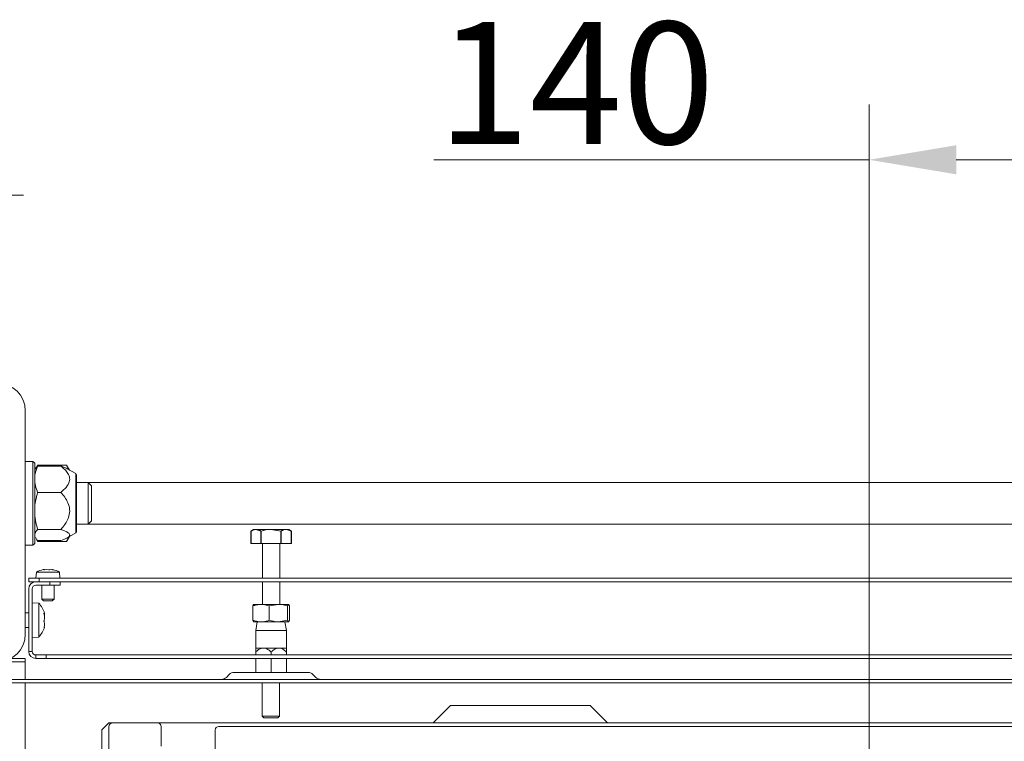
# Model space of a CAD drawing. Extents: x -3902 to -985, y -1235 to 2502.
# Drawn here: x -3588 to -3306, y -276 to -69 of the extents above; entities that cross this region are included whole.
import ezdxf

# ---------------------------------------------------------------- set-up
doc = ezdxf.new("R2010")
doc.units = 0
doc.header["$LTSCALE"] = 5
doc.layers.add('Bemaßungen(Brunner)', color=7, linetype='Continuous', lineweight=25)
doc.layers.add('LAYER15', color=5, linetype='Continuous')
doc.styles.add('Brunner 2014', font='arial.ttf', dxfattribs={"height": 35})
doc.dimstyles.new('Brunner 2014', dxfattribs={"dimscale": 5, "dimtxt": 35, "dimasz": 5, "dimexe": 3.175, "dimexo": 0, "dimgap": 0.762, "dimtad": 1, "dimdec": 0, "dimrnd": 1e-08, "dimtxsty": 'Brunner 2014', "dimcen": 0.09, "dimdle": 10, "dimclrd": 7, "dimclre": 7, "dimclrt": 7, "dimadec": 1, "dimazin": 2, "dimtfac": 0.666667, "dimtdec": 0, "dimtmove": 0, "dimatfit": 3, "dimldrblk": 'Filled-1', "dimfxl": 1, "dimtolj": 1, "dimlwd": 5, "dimlwe": 5, "dimarcsym": 0})

# ---------------------------------------------------------------- blocks, each defined once
blk = doc.blocks.new('*D163')
at = {"layer": 'Defpoints', "color": 0, "lineweight": 5, "transparency": 16777216}
for p in [(-3344.38, -109.59), (-3204.82, -226.09), (-3344.38, -457.59)]:
    blk.add_point(p, dxfattribs=at)
at = {"layer": 'LAYER15', "color": 7, "linetype": 'Continuous', "lineweight": 5, "transparency": 16777216}
for p, q in [((-3344.38, -457.59), (-3344.38, -93.71)), ((-3204.82, -226.09), (-3204.82, -93.71)), ((-3344.38, -109.59), (-3469.21, -109.59)), ((-3229.82, -109.59), (-3319.38, -109.59))]:
    blk.add_line(p, q, dxfattribs=at)
at = {"layer": 'LAYER15', "color": 7, "lineweight": 5, "transparency": 16777216}
for points in [[(-3319.38, -105.42), (-3319.38, -113.75), (-3344.38, -109.59)], [(-3229.82, -105.42), (-3229.82, -113.75), (-3204.82, -109.59)]]:
    blk.add_solid(points, dxfattribs=at)
at = {"layer": 'LAYER15', "color": 7, "lineweight": 9, "transparency": 16777216, "insert": (-3428.44, -70.04), "char_height": 35, "attachment_point": 2, "style": 'Brunner 2014'}
blk.add_mtext('\\A1;140', dxfattribs=at)
blk = doc.blocks.new('Filled-1')
at = {"color": 0}
for p, q in [((0, 0), (-1, 0.167)), ((-1, 0.167), (-1, -0.167)), ((-1, 0), (0, 0)), ((-1, -0.167), (0, 0))]:
    blk.add_line(p, q, dxfattribs=at)
at = {"color": 0, "flags": 128}
blk.add_lwpolyline([(-1, -0.167), (0, 0), (-1, 0.167), (-1, -0.167)], dxfattribs=at)
at = {"color": 0}
blk.add_solid([(-1, -0.167), (0, 0), (-1, 0.167), (-1, -0.167)], dxfattribs=at)
blk = doc.blocks.new('*D165')
at = {"layer": 'Bemaßungen(Brunner)', "color": 7, "linetype": 'Continuous', "lineweight": 5, "transparency": 16777216}
for p, q in [((-3806.79, -239.01), (-3557.77, -388.77)), ((-3152.42, -632.53), (-3536.35, -401.65)), ((-3131, -645.41), (-3109.57, -658.3))]:
    blk.add_line(p, q, dxfattribs=at)
at = {"layer": 'Bemaßungen(Brunner)', "color": 7, "lineweight": 5, "transparency": 16777216}
for points in [[(-3555.62, -385.19), (-3559.92, -392.34), (-3536.35, -401.65)], [(-3128.85, -641.84), (-3133.15, -648.98), (-3152.42, -632.53)]]:
    blk.add_solid(points, dxfattribs=at)
at = {"layer": 'Defpoints', "color": 0, "lineweight": 5, "transparency": 16777216}
for p in [(-3536.35, -401.65), (-3152.42, -632.53)]:
    blk.add_point(p, dxfattribs=at)
at = {"layer": 'Bemaßungen(Brunner)', "color": 7, "lineweight": 9, "transparency": 16777216, "insert": (-3742.37, -251.32), "char_height": 35, "attachment_point": 5, "rotation": 328.9787, "style": 'Brunner 2014'}
blk.add_mtext('\\A1;∅448', dxfattribs=at)
blk = doc.blocks.new('*D172')
at = {"layer": 'Bemaßungen(Brunner)', "color": 7, "linetype": 'Continuous', "lineweight": 5, "transparency": 16777216}
for p, q in [((-3656.88, -191.04), (-3656.88, -103.83)), ((-3636.88, -188.04), (-3636.88, -103.83)), ((-3681.88, -119.71), (-3765.12, -119.71)), ((-3636.88, -119.71), (-3656.88, -119.71)), ((-3611.88, -119.71), (-3586.88, -119.71))]:
    blk.add_line(p, q, dxfattribs=at)
at = {"layer": 'Bemaßungen(Brunner)', "color": 7, "lineweight": 5, "transparency": 16777216}
for points in [[(-3681.88, -115.54), (-3681.88, -123.87), (-3656.88, -119.71)], [(-3611.88, -115.54), (-3611.88, -123.87), (-3636.88, -119.71)]]:
    blk.add_solid(points, dxfattribs=at)
at = {"layer": 'Defpoints', "color": 0, "lineweight": 5, "transparency": 16777216}
for p in [(-3636.88, -119.71), (-3636.88, -188.04), (-3656.88, -191.04)]:
    blk.add_point(p, dxfattribs=at)
at = {"layer": 'Bemaßungen(Brunner)', "color": 30, "lineweight": 9, "transparency": 16777216, "insert": (-3736, -98.03), "char_height": 35, "attachment_point": 5, "style": 'Brunner 2014'}
blk.add_mtext('\\A1;20', dxfattribs=at)

msp = doc.modelspace()

# ---------------------------------------------------------------- linework, layer by layer
at = {"color": 7, "linetype": 'Continuous', "lineweight": 9}
for p, q in [((-3586.38, -245.59), (-3586.38, -181.59)), ((-3584.18, -196.09), (-3586.38, -196.09)), ((-3583.68, -196.59), (-3584.18, -196.09)), ((-3584.18, -220.09), (-3584.18, -196.09)), ((-3583.68, -196.59), (-3583.68, -219.48)), ((-3582.84, -197.42), (-3583.36, -198.19)), ((-3583.23, -197.99), (-3582.84, -197.12)), ((-3582.84, -197.12), (-3582.89, -197.23)), ((-3582.84, -197.12), (-3574.53, -197.12)), ((-3576.18, -197.42), (-3582.84, -197.42)), ((-3573.71, -198.55), (-3574.53, -197.12)), ((-3574.53, -197.12), (-3573.96, -198.4)), ((-3574.48, -197.23), (-3574.53, -197.12)), ((-3583.45, -198.18), (-3583.68, -198.59)), ((-3583.2, -197.74), (-3583.45, -198.18)), ((-3571.93, -199.57), (-3574.36, -198.18)), ((-3571.68, -215.83), (-3571.68, -200.01)), ((-3568.38, -202.09), (-3571.68, -202.09)), ((-3567.38, -203.09), (-3568.38, -202.09)), ((-3120.38, -202.09), (-3568.38, -202.09)), ((-3568.38, -214.09), (-3568.38, -202.09)), ((-3567.38, -203.09), (-3567.38, -213.09)), ((-3576.18, -204.95), (-3582.84, -204.95)), ((-3571.68, -214.09), (-3568.38, -214.09)), ((-3568.38, -214.09), (-3567.38, -213.09)), ((-3568.38, -214.09), (-3120.38, -214.09)), ((-3576.18, -215.62), (-3582.84, -215.62)), ((-3574.36, -218), (-3571.93, -216.6)), ((-3571.68, -216.17), (-3571.68, -215.83)), ((-3520.93, -215.59), (-3521.71, -216.04)), ((-3521.71, -219.59), (-3521.71, -216.04)), ((-3520.83, -215.59), (-3521.61, -216.04)), ((-3521.61, -219.59), (-3521.61, -216.04)), ((-3520.93, -215.59), (-3520.26, -215.59)), ((-3520.83, -215.59), (-3520.16, -215.59)), ((-3518.82, -216.04), (-3520.26, -215.59)), ((-3520.26, -215.59), (-3515.93, -215.59)), ((-3520.16, -215.59), (-3515.83, -215.59)), ((-3518.82, -219.59), (-3518.82, -216.04)), ((-3518.72, -219.59), (-3518.72, -216.04)), ((-3513.05, -216.04), (-3515.93, -215.59)), ((-3515.93, -215.59), (-3511.6, -215.59)), ((-3512.95, -216.04), (-3515.83, -215.59)), ((-3515.83, -215.59), (-3511.5, -215.59)), ((-3513.05, -219.59), (-3513.05, -216.04)), ((-3512.95, -219.59), (-3512.95, -216.04)), ((-3511.6, -215.59), (-3510.93, -215.59)), ((-3510.06, -216.04), (-3511.5, -215.59)), ((-3511.5, -215.59), (-3510.83, -215.59)), ((-3510.16, -216.04), (-3510.93, -215.59)), ((-3510.06, -216.04), (-3510.83, -215.59)), ((-3510.16, -219.59), (-3510.16, -216.04)), ((-3510.06, -219.59), (-3510.06, -216.04)), ((-3586.38, -220.09), (-3584.18, -220.09)), ((-3584.18, -220.09), (-3583.68, -219.59)), ((-3583.68, -217.59), (-3583.45, -218)), ((-3583.68, -219.48), (-3583.68, -219.59)), ((-3583.1, -218.61), (-3582.84, -219.06)), ((-3582.84, -219.06), (-3583.04, -218.64)), ((-3576.18, -218.76), (-3582.84, -218.76)), ((-3582.84, -219.06), (-3574.53, -219.06)), ((-3574.53, -219.06), (-3573.71, -217.63)), ((-3521.71, -219.59), (-3518.82, -219.59)), ((-3521.61, -219.59), (-3518.72, -219.59)), ((-3518.82, -219.59), (-3513.05, -219.59)), ((-3518.72, -219.59), (-3512.95, -219.59)), ((-3518.38, -219.59), (-3518.38, -229.59)), ((-3513.38, -229.59), (-3513.38, -219.59)), ((-3513.05, -219.59), (-3510.16, -219.59)), ((-3512.95, -219.59), (-3510.06, -219.59)), ((-3583.18, -227.81), (-3583.33, -229.59)), ((-3579.08, -227.81), (-3583.18, -227.81)), ((-3581.1, -227.1), (-3581.22, -227.12)), ((-3581.09, -227.1), (-3581.1, -227.1)), ((-3581.03, -227.14), (-3581.09, -227.1)), ((-3581.03, -227.15), (-3581.03, -227.14)), ((-3580.86, -227.11), (-3580.77, -227.1)), ((-3580.24, -227.1), (-3580.83, -227.14)), ((-3580.77, -227.1), (-3580.74, -227.1)), ((-3580.21, -227.1), (-3580.24, -227.1)), ((-3579.67, -227.14), (-3580.21, -227.1)), ((-3579.56, -227.1), (-3579.53, -227.1)), ((-3579.03, -227.1), (-3579.38, -227.14)), ((-3576.59, -227.81), (-3579.08, -227.81)), ((-3579, -227.1), (-3579.03, -227.1)), ((-3578.52, -227.14), (-3579, -227.1)), ((-3578.68, -227.1), (-3578.67, -227.1)), ((-3578.55, -227.12), (-3578.44, -227.14)), ((-3576.43, -229.59), (-3576.59, -227.81)), ((-3585.38, -230.59), (-3585.38, -229.59)), ((-3585.38, -229.59), (-3582.38, -229.59)), ((-3582.38, -230.59), (-3585.38, -230.59)), ((-3582.38, -229.59), (-3582.38, -230.59)), ((-3106.38, -229.59), (-3582.38, -229.59)), ((-3106.38, -230.59), (-3582.38, -230.59)), ((-3579.38, -231.59), (-3579.38, -230.59)), ((-3576.38, -230.59), (-3576.38, -231.59)), ((-3518.38, -230.59), (-3518.38, -237.09)), ((-3513.38, -237.09), (-3513.38, -230.59)), ((-3585.38, -250.59), (-3585.38, -232.59)), ((-3584.38, -232.59), (-3584.38, -250.59)), ((-3579.38, -231.59), (-3583.38, -231.59)), ((-3581.63, -231.59), (-3581.63, -235.59)), ((-3576.38, -231.59), (-3579.38, -231.59)), ((-3578.13, -235.59), (-3578.13, -231.59)), ((-3582.53, -236.75), (-3584.38, -236.59)), ((-3582.53, -242.2), (-3582.53, -236.75)), ((-3581.63, -235.59), (-3581.13, -236.09)), ((-3579.46, -235.59), (-3581.63, -235.59)), ((-3579.58, -236.09), (-3581.13, -236.09)), ((-3578.63, -236.09), (-3579.58, -236.09)), ((-3578.13, -235.59), (-3579.46, -235.59)), ((-3578.63, -236.09), (-3578.13, -235.59)), ((-3518.77, -237.09), (-3520.88, -237.09)), ((-3513.79, -237.09), (-3518.77, -237.09)), ((-3516.41, -237.54), (-3513.79, -237.09)), ((-3510.91, -237.09), (-3513.79, -237.09)), ((-3511.17, -237.54), (-3510.91, -237.09)), ((-3585.38, -239.49), (-3586.38, -239.49)), ((-3581.02, -239.68), (-3580.91, -239.68)), ((-3580.88, -239.64), (-3580.88, -239.59)), ((-3521.13, -237.54), (-3521.13, -241.64)), ((-3516.41, -237.54), (-3516.41, -241.64)), ((-3511.17, -237.54), (-3511.17, -241.64)), ((-3510.64, -237.54), (-3510.64, -241.64)), ((-3582.53, -246.43), (-3582.53, -242.2)), ((-3580.88, -241), (-3580.88, -240.64)), ((-3580.88, -242.95), (-3580.88, -242.64)), ((-3521.13, -241.64), (-3520.86, -242.09)), ((-3518.77, -242.09), (-3520.88, -242.09)), ((-3519.84, -242.09), (-3520.28, -244.59)), ((-3513.79, -242.09), (-3518.77, -242.09)), ((-3511.17, -241.64), (-3513.79, -242.09)), ((-3510.91, -242.09), (-3513.79, -242.09)), ((-3511.48, -244.59), (-3511.93, -242.09)), ((-3510.64, -241.64), (-3510.91, -242.09)), ((-3586.38, -243.69), (-3585.38, -243.69)), ((-3580.88, -243.54), (-3580.88, -243.59)), ((-3520.28, -244.59), (-3520.28, -249.59)), ((-3513.68, -244.59), (-3520.28, -244.59)), ((-3511.48, -244.59), (-3513.68, -244.59)), ((-3511.48, -249.59), (-3511.48, -244.59)), ((-3584.38, -246.59), (-3582.53, -246.43)), ((-3585.38, -250.59), (-3584.38, -250.59)), ((-3518.08, -249.59), (-3520.28, -249.59)), ((-3520.28, -250.77), (-3520.28, -251.59)), ((-3513.68, -249.59), (-3518.08, -249.59)), ((-3515.88, -250.77), (-3515.88, -251.59)), ((-3511.48, -249.59), (-3513.68, -249.59)), ((-3511.48, -250.77), (-3511.48, -251.59)), ((-3586.38, -253.59), (-3594.38, -253.59)), ((-3590.38, -252.59), (-3586.38, -252.59)), ((-3586.38, -252.59), (-3586.38, -253.59)), ((-3586.38, -258.59), (-3586.38, -253.59)), ((-3583.38, -252.59), (-3583.38, -251.59)), ((-3583.38, -251.59), (-3580.38, -251.59)), ((-3580.38, -252.59), (-3583.38, -252.59)), ((-3580.38, -251.59), (-3580.38, -252.59)), ((-3108.38, -251.59), (-3580.38, -251.59)), ((-3108.38, -252.59), (-3580.38, -252.59)), ((-3520.28, -252.59), (-3520.28, -256.59)), ((-3515.88, -252.59), (-3515.88, -256.59)), ((-3511.48, -252.59), (-3511.48, -256.59)), ((-3526.47, -256.59), (-3505.3, -256.59)), ((-3526.47, -256.59), (-3505.3, -256.59)), ((-3633.88, -258.59), (-3054.88, -258.59)), ((-3633.88, -259.59), (-3054.88, -259.59)), ((-3586.38, -349.09), (-3586.38, -259.59)), ((-3527.88, -257.17), (-3528.71, -258)), ((-3518.43, -259.59), (-3518.43, -269.09)), ((-3513.43, -269.09), (-3513.43, -259.59)), ((-3503.06, -258), (-3503.88, -257.17)), ((-3464.38, -266.09), (-3469.38, -271.09)), ((-3424.38, -266.09), (-3464.38, -266.09)), ((-3419.38, -271.09), (-3424.38, -266.09)), ((-3562.38, -271.09), (-3564.38, -273.09)), ((-3561.38, -271.09), (-3562.38, -271.09)), ((-3548.38, -271.09), (-3561.38, -271.09)), ((-3126.38, -271.09), (-3548.38, -271.09)), ((-3518.43, -269.09), (-3517.93, -269.59)), ((-3517.18, -269.09), (-3518.43, -269.09)), ((-3516.93, -269.59), (-3517.93, -269.59)), ((-3513.43, -269.09), (-3517.18, -269.09)), ((-3513.93, -269.59), (-3516.93, -269.59)), ((-3513.93, -269.59), (-3513.43, -269.09)), ((-3564.38, -273.09), (-3564.38, -289.09)), ((-3562.38, -272.09), (-3562.38, -286.59)), ((-3547.38, -277.7), (-3547.38, -272.09)), ((-3531.88, -273.09), (-3531.88, -287.84)), ((-3157.88, -272.09), (-3530.88, -272.09))]:
    msp.add_line(p, q, dxfattribs=at)
at = {"color": 8, "linetype": 'Continuous', "lineweight": 9}
for p, q in [((-3571.93, -216.25), (-3571.93, -199.57)), ((-3571.93, -216.6), (-3571.93, -216.25)), ((-3581.01, -239.62), (-3580.99, -239.62)), ((-3581.02, -243.82), (-3580.99, -243.82)), ((-3580.97, -243.59), (-3580.88, -243.59))]:
    msp.add_line(p, q, dxfattribs=at)
at = {"color": 7, "linetype": 'Continuous', "lineweight": 9}
for centre, radius, start, end in [((-3594.38, -181.59), 8, 0, 90), ((-3572.18, -200.01), 0.5, 0, 60), ((-3572.18, -216.17), 0.5, 300, 360), ((-3579.88, -233.99), 7, 100.9997, 118.077), ((-3579.88, -233.99), 7, 61.923, 78.9674), ((-3583.38, -232.59), 2, 90, 180), ((-3583.38, -232.59), 1, 90, 180), ((-3587.58, -241.59), 7, 16.7266, 43.7127), ((-3594.38, -245.59), 8, 270, 0), ((-3587.58, -241.59), 7, 316.2873, 343.267), ((-3583.38, -250.59), 2, 180, 270), ((-3583.38, -250.59), 1, 180, 270), ((-3526.47, -258.59), 2, 90, 135), ((-3505.3, -258.59), 2, 45, 90), ((-3530.13, -256.59), 2, 270, 315), ((-3501.64, -256.59), 2, 225, 270), ((-3561.38, -272.09), 1, 90, 180), ((-3548.38, -272.09), 1, 0, 90), ((-3530.88, -273.09), 1, 90, 180)]:
    msp.add_arc(centre, radius, start, end, dxfattribs=at)
for points, knots in [([(-3583.68, -201.19), (-3583.68, -201.1), (-3583.68, -200.42), (-3583.49, -199.14), (-3583.06, -198), (-3582.84, -197.42)], [0, 0, 0, 0, 0.070092, 0.530785, 1, 1, 1, 1]), ([(-3576.18, -197.42), (-3575.79, -197.75), (-3575.01, -198.4), (-3574.06, -199.55), (-3573.52, -200.88), (-3573.79, -202.43), (-3574.81, -203.8), (-3575.78, -204.61), (-3576.18, -204.95)], [0, 0, 0, 0, 0.150393, 0.300225, 0.464445, 0.629537, 0.8434, 1, 1, 1, 1]), ([(-3574.36, -198.19), (-3574.53, -198.1), (-3574.94, -197.86), (-3575.61, -197.61), (-3576.08, -197.45), (-3576.18, -197.42)], [0, 0, 0, 0, 0.338828, 0.844592, 1, 1, 1, 1]), ([(-3582.84, -204.95), (-3583.07, -204.34), (-3583.55, -203.11), (-3583.64, -201.83), (-3583.68, -201.19)], [0, 0, 0, 0, 0.495458, 1, 1, 1, 1]), ([(-3583.68, -210.29), (-3583.68, -210.16), (-3583.68, -209.2), (-3583.49, -207.4), (-3583.06, -205.77), (-3582.84, -204.95)], [0, 0, 0, 0, 0.070092, 0.530785, 1, 1, 1, 1]), ([(-3576.18, -204.95), (-3575.8, -205.41), (-3575.01, -206.34), (-3574.06, -207.96), (-3573.53, -209.85), (-3573.79, -212.06), (-3574.81, -213.99), (-3575.78, -215.14), (-3576.18, -215.62)], [0, 0, 0, 0, 0.148589, 0.300207, 0.464431, 0.629528, 0.843396, 1, 1, 1, 1]), ([(-3582.84, -215.62), (-3583.07, -214.76), (-3583.55, -213.01), (-3583.64, -211.2), (-3583.68, -210.29)], [0, 0, 0, 0, 0.495458, 1, 1, 1, 1]), ([(-3583.68, -217.19), (-3583.67, -217.05), (-3583.63, -216.52), (-3583.17, -216), (-3582.84, -215.62)], [0, 0, 0, 0, 0.268634, 1, 1, 1, 1]), ([(-3576.18, -215.62), (-3576.07, -215.66), (-3575.61, -215.82), (-3574.86, -216.11), (-3574.19, -216.46), (-3573.8, -216.78), (-3573.63, -217.05), (-3573.63, -217.33), (-3573.81, -217.62), (-3574.19, -217.92), (-3574.76, -218.22), (-3575.43, -218.5), (-3575.93, -218.67), (-3576.18, -218.76)], [0, 0, 0, 0, 0.041197, 0.172418, 0.306085, 0.382546, 0.460704, 0.537007, 0.615593, 0.711896, 0.810642, 0.904983, 1, 1, 1, 1]), ([(-3520.26, -215.59), (-3520.3, -215.59), (-3520.79, -215.6), (-3521.26, -215.82), (-3521.71, -216.04)], [0, 0, 0, 0, 0.070201, 1, 1, 1, 1]), ([(-3520.16, -215.59), (-3520.56, -215.65), (-3521.05, -215.72), (-3521.52, -215.98), (-3521.61, -216.04)], [0, 0, 0, 0, 0.801725, 1, 1, 1, 1]), ([(-3518.72, -216.04), (-3519.09, -215.85), (-3519.57, -215.61), (-3520.06, -215.59), (-3520.16, -215.59)], [0, 0, 0, 0, 0.778131, 1, 1, 1, 1]), ([(-3515.93, -215.59), (-3516, -215.59), (-3516.98, -215.6), (-3517.93, -215.82), (-3518.82, -216.04)], [0, 0, 0, 0, 0.070201, 1, 1, 1, 1]), ([(-3515.83, -215.59), (-3515.9, -215.59), (-3516.88, -215.6), (-3517.83, -215.82), (-3518.72, -216.04)], [0, 0, 0, 0, 0.070201, 1, 1, 1, 1]), ([(-3511.6, -215.59), (-3512, -215.65), (-3512.49, -215.72), (-3512.95, -215.98), (-3513.05, -216.04)], [0, 0, 0, 0, 0.801725, 1, 1, 1, 1]), ([(-3511.5, -215.59), (-3511.54, -215.59), (-3512.03, -215.6), (-3512.5, -215.82), (-3512.95, -216.04)], [0, 0, 0, 0, 0.070201, 1, 1, 1, 1]), ([(-3510.16, -216.04), (-3510.53, -215.85), (-3511.01, -215.61), (-3511.5, -215.59), (-3511.6, -215.59)], [0, 0, 0, 0, 0.778131, 1, 1, 1, 1]), ([(-3582.84, -218.76), (-3582.97, -218.63), (-3583.23, -218.38), (-3583.31, -218.12), (-3583.35, -217.99)], [0, 0, 0, 0, 0.523725, 1, 1, 1, 1]), ([(-3573.93, -217.76), (-3573.93, -217.78), (-3574.02, -218.22), (-3574.28, -218.65), (-3574.53, -219.06)], [0, 0, 0, 0, 0.051316, 1, 1, 1, 1]), ([(-3580.83, -227.14), (-3580.85, -227.15), (-3580.89, -227.15), (-3580.96, -227.16), (-3581, -227.16), (-3581.03, -227.15), (-3581.03, -227.15), (-3581.03, -227.14)], [0, 0, 0, 0, 0.1998, 0.400307, 0.598606, 0.795643, 1, 1, 1, 1]), ([(-3579.38, -227.14), (-3579.4, -227.15), (-3579.42, -227.15), (-3579.48, -227.16), (-3579.54, -227.16), (-3579.61, -227.15), (-3579.65, -227.15), (-3579.67, -227.14)], [0, 0, 0, 0, 0.199611, 0.400121, 0.598423, 0.79546, 1, 1, 1, 1]), ([(-3578.44, -227.14), (-3578.43, -227.15), (-3578.41, -227.15), (-3578.41, -227.16), (-3578.43, -227.16), (-3578.46, -227.15), (-3578.5, -227.15), (-3578.52, -227.14)], [0, 0, 0, 0, 0.199783, 0.40029, 0.59859, 0.795626, 1, 1, 1, 1]), ([(-3521.13, -237.54), (-3520.93, -237.47), (-3520.16, -237.21), (-3519.37, -237.14), (-3518.77, -237.09)], [0, 0, 0, 0, 0.252561, 1, 1, 1, 1]), ([(-3520.86, -237.09), (-3520.87, -237.09), (-3520.96, -237.1), (-3521.05, -237.32), (-3521.13, -237.54)], [0, 0, 0, 0, 0.070212, 1, 1, 1, 1]), ([(-3518.77, -237.09), (-3518.56, -237.1), (-3517.76, -237.12), (-3516.98, -237.36), (-3516.41, -237.54)], [0, 0, 0, 0, 0.264673, 1, 1, 1, 1]), ([(-3513.79, -237.09), (-3513.73, -237.09), (-3512.84, -237.1), (-3511.98, -237.32), (-3511.17, -237.54)], [0, 0, 0, 0, 0.070201, 1, 1, 1, 1]), ([(-3510.91, -237.09), (-3510.9, -237.09), (-3510.81, -237.1), (-3510.72, -237.32), (-3510.64, -237.54)], [0, 0, 0, 0, 0.070192, 1, 1, 1, 1]), ([(-3580.99, -239.81), (-3581, -239.79), (-3581.01, -239.75), (-3581.02, -239.69), (-3581.02, -239.64), (-3581.01, -239.62), (-3581, -239.61), (-3581, -239.62), (-3580.99, -239.62)], [0, 0, 0, 0, 0.184301, 0.369448, 0.548049, 0.721927, 0.897259, 1, 1, 1, 1]), ([(-3580.99, -239.62), (-3580.95, -239.66), (-3580.89, -239.71), (-3580.88, -239.66), (-3580.88, -239.64)], [0, 0, 0, 0, 0.621944, 1, 1, 1, 1]), ([(-3580.88, -240.64), (-3580.88, -240.48), (-3580.9, -240.21), (-3580.97, -239.92), (-3580.99, -239.81)], [0, 0, 0, 0, 0.6215067, 1, 1, 1, 1]), ([(-3580.93, -239.77), (-3580.92, -239.84), (-3580.88, -240.01), (-3580.88, -240.15), (-3580.88, -240.23)], [0, 0, 0, 0, 0.404919, 1, 1, 1, 1]), ([(-3580.99, -242.04), (-3581, -242.03), (-3581.01, -242), (-3581.02, -241.95), (-3581.02, -241.88), (-3581.01, -241.82), (-3581, -241.76), (-3581, -241.74), (-3580.99, -241.73)], [0, 0, 0, 0, 0.184164, 0.369319, 0.547925, 0.721804, 0.897132, 1, 1, 1, 1]), ([(-3580.99, -241.73), (-3580.95, -241.59), (-3580.89, -241.38), (-3580.88, -241.1), (-3580.88, -241)], [0, 0, 0, 0, 0.621901, 1, 1, 1, 1]), ([(-3580.88, -242.64), (-3580.88, -242.5), (-3580.9, -242.26), (-3580.97, -242.1), (-3580.99, -242.04)], [0, 0, 0, 0, 0.621539, 1, 1, 1, 1]), ([(-3518.77, -242.09), (-3519.37, -242.04), (-3520.16, -241.97), (-3520.93, -241.71), (-3521.13, -241.64)], [0, 0, 0, 0, 0.747439, 1, 1, 1, 1]), ([(-3516.41, -241.64), (-3516.98, -241.82), (-3517.76, -242.06), (-3518.56, -242.08), (-3518.77, -242.09)], [0, 0, 0, 0, 0.735327, 1, 1, 1, 1]), ([(-3513.79, -242.09), (-3513.85, -242.09), (-3514.74, -242.08), (-3515.6, -241.85), (-3516.41, -241.64)], [0, 0, 0, 0, 0.070201, 1, 1, 1, 1]), ([(-3510.91, -242.09), (-3510.91, -242.09), (-3511, -242.08), (-3511.09, -241.85), (-3511.17, -241.64)], [0, 0, 0, 0, 0.070192, 1, 1, 1, 1]), ([(-3580.99, -243.82), (-3581, -243.83), (-3581.01, -243.84), (-3581.02, -243.84), (-3581.02, -243.82), (-3581.01, -243.78), (-3581, -243.74), (-3581, -243.71), (-3580.99, -243.7)], [0, 0, 0, 0, 0.184264, 0.369414, 0.548016, 0.721894, 0.897225, 1, 1, 1, 1]), ([(-3580.99, -243.7), (-3580.95, -243.53), (-3580.89, -243.26), (-3580.88, -243.03), (-3580.88, -242.95)], [0, 0, 0, 0, 0.621959, 1, 1, 1, 1]), ([(-3580.88, -243.59), (-3580.88, -243.61), (-3580.9, -243.64), (-3580.97, -243.77), (-3580.99, -243.82)], [0, 0, 0, 0, 0.621559, 1, 1, 1, 1]), ([(-3580.91, -243.5), (-3580.9, -243.5), (-3580.88, -243.48), (-3580.88, -243.51), (-3580.88, -243.54)], [0, 0, 0, 0, 0.179145, 1, 1, 1, 1]), ([(-3518.08, -249.59), (-3518.3, -249.61), (-3518.87, -249.67), (-3519.61, -250.14), (-3520.09, -250.58), (-3520.28, -250.77)], [0, 0, 0, 0, 0.259116, 0.686775, 1, 1, 1, 1]), ([(-3520.28, -250.77), (-3520.28, -250.41), (-3520.28, -249.86), (-3520.28, -249.6), (-3520.28, -249.59), (-3520.28, -249.59)], [0, 0, 0, 0, 0.599175, 0.927934, 1, 1, 1, 1]), ([(-3515.88, -250.77), (-3516.28, -250.41), (-3516.88, -249.86), (-3517.7, -249.6), (-3518.03, -249.59), (-3518.08, -249.59)], [0, 0, 0, 0, 0.5991822, 0.9279491, 1, 1, 1, 1]), ([(-3513.68, -249.59), (-3513.91, -249.61), (-3514.49, -249.68), (-3515.23, -250.15), (-3515.69, -250.59), (-3515.88, -250.77)], [0, 0, 0, 0, 0.272188, 0.699107, 1, 1, 1, 1]), ([(-3511.48, -250.77), (-3511.58, -250.68), (-3511.99, -250.28), (-3512.66, -249.78), (-3513.36, -249.59), (-3513.65, -249.59), (-3513.68, -249.59)], [0, 0, 0, 0, 0.147843, 0.646527, 0.959226, 1, 1, 1, 1]), ([(-3511.48, -249.59), (-3511.48, -249.61), (-3511.48, -249.67), (-3511.48, -250.14), (-3511.48, -250.58), (-3511.48, -250.77)], [0, 0, 0, 0, 0.25913, 0.686779, 1, 1, 1, 1])]:
    msp.add_open_spline(points, degree=3, knots=knots, dxfattribs=at)

# ---------------------------------------------------------------- dimensions: what is measured, and where the dimension line sits
at = {"layer": 'Bemaßungen(Brunner)', "lineweight": 9}
dim = msp.add_linear_dim(base=(-3636.88, -119.71), p1=(-3656.88, -191.04), p2=(-3636.88, -188.04), dimstyle='Brunner 2014', override={"dimclrt": 30}, dxfattribs=at)
dim.commit()
dim.dimension.update_dxf_attribs({"geometry": '*D172', "text_midpoint": (-3736, -119.71), "dimtype": 160})
dim = msp.add_diameter_dim_2p(p1=(-3152.42, -632.53), p2=(-3536.35, -401.65), dimstyle='Brunner 2014', dxfattribs=at)
dim.commit()
dim.dimension.update_dxf_attribs({"geometry": '*D165', "text_midpoint": (-3754.04, -270.73), "dimtype": 163})
at = {"layer": 'LAYER15', "lineweight": 9}
dim = msp.add_linear_dim(base=(-3344.38, -109.59), p1=(-3204.82, -226.09), p2=(-3344.38, -457.59), dimstyle='Brunner 2014', dxfattribs=at)
dim.commit()
dim.dimension.update_dxf_attribs({"geometry": '*D163', "text_midpoint": (-3428.44, -109.59), "dimtype": 160})

doc.saveas('drawing.dxf')
